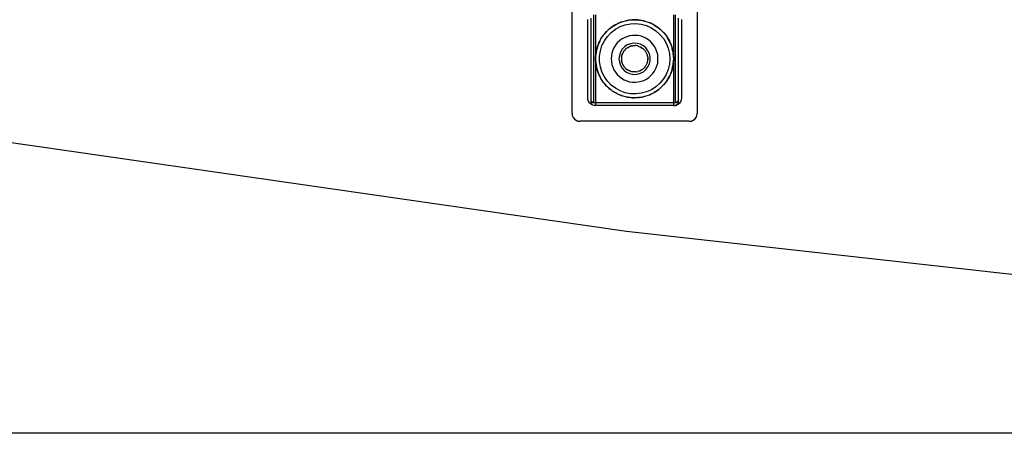
# Model space of a CAD drawing. Extents: x -75 to 75, y -31 to 31.
# Drawn here: x -58 to -42, y -31 to -24 of the extents above; entities that cross this region are included whole.
import ezdxf

# ---------------------------------------------------------------- set-up
doc = ezdxf.new("R2010")
doc.units = 0
doc.header["$MEASUREMENT"] = 0
doc.layers.get('0').update_dxf_attribs({"linetype": 'CONTINUOUS'})

msp = doc.modelspace()

# ---------------------------------------------------------------- linework, layer by layer
for p, q in [((-49.1, -25.547), (-49.1, -23.797)), ((-47.1, -23.797), (-47.1, -25.547)), ((-48.85, -25.297), (-48.85, -24.047)), ((-48.8, -24.022), (-48.8, -25.322)), ((-48.75, -25.372), (-48.75, -23.972)), ((-48.725, -23.972), (-48.725, -24.672)), ((-48.307, -24.083), (-48.378, -24.113)), ((-48.369, -24.108), (-48.307, -24.083)), ((-48.307, -24.083), (-48.302, -24.081)), ((-48.302, -24.081), (-48.3, -24.08)), ((-48.3, -24.08), (-48.229, -24.061)), ((-48.229, -24.061), (-48.22, -24.059)), ((-48.22, -24.059), (-48.213, -24.058)), ((-48.195, -24.056), (-48.213, -24.058)), ((-48.136, -24.049), (-48.195, -24.056)), ((-48.195, -24.056), (-48.155, -24.05)), ((-48.155, -24.05), (-48.136, -24.049)), ((-48.136, -24.049), (-48.106, -24.048)), ((-48.123, -24.048), (-48.136, -24.049)), ((-48.106, -24.048), (-48.123, -24.048)), ((-48.106, -24.048), (-48.081, -24.048)), ((-48.05, -24.05), (-48.106, -24.048)), ((-48.081, -24.048), (-48.05, -24.05)), ((-48.05, -24.05), (-48.031, -24.051)), ((-48.021, -24.053), (-48.031, -24.051)), ((-48.021, -24.053), (-48.008, -24.054)), ((-47.956, -24.065), (-48.021, -24.053)), ((-48.008, -24.054), (-47.956, -24.065)), ((-47.956, -24.065), (-47.942, -24.068)), ((-47.942, -24.068), (-47.939, -24.069)), ((-47.939, -24.069), (-47.935, -24.069)), ((-47.935, -24.069), (-47.865, -24.093)), ((-47.475, -24.672), (-47.475, -23.972)), ((-47.45, -23.972), (-47.45, -25.372)), ((-47.4, -25.322), (-47.4, -24.022)), ((-47.35, -24.047), (-47.35, -25.297)), ((-48.54, -24.229), (-48.588, -24.283)), ((-48.588, -24.283), (-48.548, -24.237)), ((-48.548, -24.237), (-48.54, -24.229)), ((-48.54, -24.229), (-48.534, -24.222)), ((-48.519, -24.21), (-48.534, -24.222)), ((-48.475, -24.174), (-48.519, -24.21)), ((-48.519, -24.21), (-48.494, -24.187)), ((-48.494, -24.187), (-48.475, -24.174)), ((-48.475, -24.174), (-48.451, -24.156)), ((-48.464, -24.164), (-48.475, -24.174)), ((-48.474, -24.252), (-48.406, -24.2)), ((-48.451, -24.156), (-48.464, -24.164)), ((-48.402, -24.126), (-48.451, -24.156)), ((-48.451, -24.156), (-48.433, -24.144)), ((-48.433, -24.144), (-48.402, -24.126)), ((-48.406, -24.2), (-48.33, -24.159)), ((-48.402, -24.126), (-48.386, -24.117)), ((-48.378, -24.113), (-48.386, -24.117)), ((-48.378, -24.113), (-48.369, -24.108)), ((-48.33, -24.159), (-48.249, -24.13)), ((-48.249, -24.13), (-48.164, -24.114)), ((-48.164, -24.114), (-48.078, -24.11)), ((-48.078, -24.11), (-47.993, -24.12)), ((-47.993, -24.12), (-47.91, -24.143)), ((-47.91, -24.143), (-47.831, -24.178)), ((-47.865, -24.093), (-47.86, -24.096)), ((-47.86, -24.096), (-47.855, -24.097)), ((-47.84, -24.105), (-47.855, -24.097)), ((-47.84, -24.105), (-47.798, -24.125)), ((-47.785, -24.134), (-47.84, -24.105)), ((-47.831, -24.178), (-47.759, -24.225)), ((-47.798, -24.125), (-47.785, -24.134)), ((-47.785, -24.134), (-47.76, -24.149)), ((-47.774, -24.139), (-47.785, -24.134)), ((-47.76, -24.149), (-47.774, -24.139)), ((-47.76, -24.149), (-47.735, -24.165)), ((-47.714, -24.182), (-47.76, -24.149)), ((-47.759, -24.225), (-47.695, -24.282)), ((-47.735, -24.165), (-47.714, -24.182)), ((-47.714, -24.182), (-47.691, -24.201)), ((-47.7, -24.192), (-47.714, -24.182)), ((-47.691, -24.201), (-47.7, -24.192)), ((-47.691, -24.201), (-47.678, -24.211)), ((-47.647, -24.243), (-47.691, -24.201)), ((-47.678, -24.211), (-47.647, -24.243)), ((-47.647, -24.243), (-47.634, -24.255)), ((-48.653, -24.383), (-48.678, -24.437)), ((-48.672, -24.42), (-48.653, -24.383)), ((-48.653, -24.383), (-48.645, -24.366)), ((-48.645, -24.366), (-48.642, -24.361)), ((-48.642, -24.361), (-48.638, -24.355)), ((-48.638, -24.355), (-48.597, -24.293)), ((-48.622, -24.462), (-48.583, -24.385)), ((-48.597, -24.293), (-48.595, -24.292)), ((-48.588, -24.283), (-48.595, -24.29)), ((-48.595, -24.292), (-48.595, -24.29)), ((-48.583, -24.385), (-48.534, -24.314)), ((-48.534, -24.314), (-48.474, -24.252)), ((-48.344, -24.388), (-48.377, -24.42)), ((-48.307, -24.36), (-48.344, -24.388)), ((-48.267, -24.337), (-48.307, -24.36)), ((-48.224, -24.319), (-48.267, -24.337)), ((-48.18, -24.306), (-48.224, -24.319)), ((-48.134, -24.299), (-48.18, -24.306)), ((-48.088, -24.298), (-48.134, -24.299)), ((-48.042, -24.302), (-48.088, -24.298)), ((-47.997, -24.312), (-48.042, -24.302)), ((-47.954, -24.327), (-47.997, -24.312)), ((-47.912, -24.348), (-47.954, -24.327)), ((-47.874, -24.373), (-47.912, -24.348)), ((-47.839, -24.403), (-47.874, -24.373)), ((-47.808, -24.437), (-47.839, -24.403)), ((-47.695, -24.282), (-47.64, -24.349)), ((-47.64, -24.349), (-47.596, -24.423)), ((-47.634, -24.255), (-47.631, -24.259)), ((-47.631, -24.259), (-47.626, -24.264)), ((-47.626, -24.264), (-47.581, -24.323)), ((-47.581, -24.323), (-47.58, -24.326)), ((-47.58, -24.326), (-47.579, -24.328)), ((-47.572, -24.339), (-47.579, -24.328)), ((-47.572, -24.339), (-47.544, -24.387)), ((-47.539, -24.399), (-47.572, -24.339)), ((-47.544, -24.387), (-47.539, -24.399)), ((-47.539, -24.399), (-47.534, -24.407)), ((-48.711, -24.547), (-48.721, -24.611)), ((-48.721, -24.611), (-48.715, -24.562)), ((-48.715, -24.562), (-48.711, -24.547)), ((-48.711, -24.547), (-48.71, -24.536)), ((-48.705, -24.519), (-48.71, -24.536)), ((-48.688, -24.465), (-48.705, -24.519)), ((-48.705, -24.519), (-48.698, -24.49)), ((-48.698, -24.49), (-48.688, -24.465)), ((-48.688, -24.465), (-48.678, -24.437)), ((-48.684, -24.449), (-48.688, -24.465)), ((-48.678, -24.437), (-48.684, -24.449)), ((-48.678, -24.437), (-48.672, -24.42)), ((-48.661, -24.629), (-48.648, -24.544)), ((-48.648, -24.544), (-48.622, -24.462)), ((-48.45, -24.537), (-48.464, -24.581)), ((-48.43, -24.495), (-48.45, -24.537)), ((-48.406, -24.456), (-48.43, -24.495)), ((-48.377, -24.42), (-48.406, -24.456)), ((-48.299, -24.521), (-48.327, -24.567)), ((-48.262, -24.482), (-48.299, -24.521)), ((-48.29, -24.582), (-48.277, -24.56)), ((-48.277, -24.56), (-48.285, -24.572)), ((-48.277, -24.56), (-48.273, -24.552)), ((-48.273, -24.552), (-48.27, -24.548)), ((-48.27, -24.548), (-48.266, -24.543)), ((-48.25, -24.525), (-48.266, -24.543)), ((-48.217, -24.451), (-48.262, -24.482)), ((-48.245, -24.519), (-48.25, -24.525)), ((-48.245, -24.519), (-48.244, -24.519)), ((-48.244, -24.519), (-48.243, -24.517)), ((-48.215, -24.496), (-48.243, -24.517)), ((-48.167, -24.431), (-48.217, -24.451)), ((-48.213, -24.495), (-48.215, -24.496)), ((-48.211, -24.493), (-48.213, -24.495)), ((-48.211, -24.493), (-48.204, -24.49)), ((-48.204, -24.49), (-48.185, -24.479)), ((-48.178, -24.477), (-48.185, -24.479)), ((-48.173, -24.475), (-48.178, -24.477)), ((-48.173, -24.475), (-48.165, -24.472)), ((-48.113, -24.423), (-48.167, -24.431)), ((-48.165, -24.472), (-48.14, -24.466)), ((-48.152, -24.468), (-48.165, -24.472)), ((-48.14, -24.466), (-48.152, -24.468)), ((-48.14, -24.466), (-48.132, -24.464)), ((-48.132, -24.464), (-48.126, -24.464)), ((-48.126, -24.464), (-48.117, -24.462)), ((-48.117, -24.462), (-48.098, -24.462)), ((-48.059, -24.426), (-48.113, -24.423)), ((-48.098, -24.462), (-48.089, -24.462)), ((-48.086, -24.462), (-48.089, -24.462)), ((-48.082, -24.462), (-48.086, -24.462)), ((-48.048, -24.468), (-48.082, -24.462)), ((-48.007, -24.44), (-48.059, -24.426)), ((-48.048, -24.468), (-48.047, -24.468)), ((-48.047, -24.468), (-48.043, -24.469)), ((-48.043, -24.469), (-48.015, -24.479)), ((-48.015, -24.479), (-48.011, -24.482)), ((-48.011, -24.482), (-48.007, -24.483)), ((-47.96, -24.465), (-48.007, -24.44)), ((-48.007, -24.483), (-47.999, -24.488)), ((-47.999, -24.488), (-47.977, -24.502)), ((-47.984, -24.496), (-47.999, -24.488)), ((-47.977, -24.502), (-47.984, -24.496)), ((-47.977, -24.502), (-47.971, -24.506)), ((-47.971, -24.506), (-47.965, -24.511)), ((-47.965, -24.511), (-47.946, -24.529)), ((-47.957, -24.517), (-47.965, -24.511)), ((-47.918, -24.5), (-47.96, -24.465)), ((-47.946, -24.529), (-47.957, -24.517)), ((-47.946, -24.529), (-47.94, -24.535)), ((-47.937, -24.539), (-47.94, -24.535)), ((-47.933, -24.543), (-47.937, -24.539)), ((-47.933, -24.543), (-47.919, -24.565)), ((-47.886, -24.543), (-47.918, -24.5)), ((-47.863, -24.593), (-47.886, -24.543)), ((-47.781, -24.475), (-47.808, -24.437)), ((-47.759, -24.516), (-47.781, -24.475)), ((-47.742, -24.559), (-47.759, -24.516)), ((-47.731, -24.603), (-47.742, -24.559)), ((-47.596, -24.423), (-47.564, -24.503)), ((-47.564, -24.503), (-47.544, -24.587)), ((-47.527, -24.425), (-47.534, -24.407)), ((-47.527, -24.425), (-47.514, -24.455)), ((-47.507, -24.477), (-47.527, -24.425)), ((-47.514, -24.455), (-47.507, -24.477)), ((-47.507, -24.477), (-47.498, -24.506)), ((-47.501, -24.492), (-47.507, -24.477)), ((-47.498, -24.506), (-47.501, -24.492)), ((-47.498, -24.506), (-47.492, -24.526)), ((-47.486, -24.563), (-47.498, -24.506)), ((-47.492, -24.526), (-47.486, -24.563)), ((-47.486, -24.563), (-47.482, -24.581)), ((-48.725, -24.672), (-48.724, -24.635)), ((-48.724, -24.709), (-48.725, -24.672)), ((-48.725, -24.672), (-48.725, -25.372)), ((-48.724, -24.635), (-48.723, -24.632)), ((-48.724, -24.709), (-48.723, -24.712)), ((-48.721, -24.611), (-48.723, -24.627)), ((-48.723, -24.632), (-48.723, -24.627)), ((-48.723, -24.712), (-48.723, -24.718)), ((-48.723, -24.718), (-48.721, -24.734)), ((-48.662, -24.672), (-48.661, -24.629)), ((-48.661, -24.715), (-48.662, -24.672)), ((-48.648, -24.801), (-48.661, -24.715)), ((-48.472, -24.626), (-48.475, -24.672)), ((-48.475, -24.672), (-48.472, -24.718)), ((-48.464, -24.581), (-48.472, -24.626)), ((-48.472, -24.718), (-48.464, -24.764)), ((-48.344, -24.619), (-48.35, -24.672)), ((-48.35, -24.672), (-48.344, -24.726)), ((-48.327, -24.567), (-48.344, -24.619)), ((-48.308, -24.638), (-48.311, -24.672)), ((-48.311, -24.672), (-48.308, -24.707)), ((-48.308, -24.638), (-48.307, -24.633)), ((-48.307, -24.711), (-48.308, -24.707)), ((-48.307, -24.633), (-48.306, -24.63)), ((-48.306, -24.715), (-48.307, -24.711)), ((-48.306, -24.63), (-48.304, -24.621)), ((-48.304, -24.723), (-48.306, -24.715)), ((-48.304, -24.621), (-48.296, -24.595)), ((-48.299, -24.604), (-48.304, -24.621)), ((-48.296, -24.595), (-48.299, -24.604)), ((-48.296, -24.595), (-48.294, -24.589)), ((-48.294, -24.589), (-48.29, -24.582)), ((-48.285, -24.572), (-48.29, -24.582)), ((-47.919, -24.565), (-47.915, -24.57)), ((-47.914, -24.572), (-47.915, -24.57)), ((-47.9, -24.604), (-47.914, -24.572)), ((-47.9, -24.604), (-47.9, -24.607)), ((-47.9, -24.607), (-47.899, -24.609)), ((-47.899, -24.609), (-47.897, -24.618)), ((-47.897, -24.618), (-47.892, -24.638)), ((-47.892, -24.707), (-47.897, -24.727)), ((-47.892, -24.638), (-47.891, -24.645)), ((-47.892, -24.707), (-47.891, -24.699)), ((-47.891, -24.645), (-47.89, -24.651)), ((-47.891, -24.699), (-47.89, -24.694)), ((-47.89, -24.651), (-47.89, -24.659)), ((-47.89, -24.659), (-47.89, -24.685)), ((-47.889, -24.672), (-47.89, -24.659)), ((-47.89, -24.685), (-47.889, -24.672)), ((-47.89, -24.685), (-47.89, -24.694)), ((-47.851, -24.645), (-47.863, -24.593)), ((-47.863, -24.752), (-47.851, -24.699)), ((-47.85, -24.672), (-47.851, -24.645)), ((-47.851, -24.699), (-47.85, -24.672)), ((-47.726, -24.649), (-47.731, -24.603)), ((-47.731, -24.741), (-47.726, -24.695)), ((-47.726, -24.695), (-47.726, -24.649)), ((-47.544, -24.587), (-47.537, -24.672)), ((-47.537, -24.672), (-47.544, -24.758)), ((-47.481, -24.589), (-47.482, -24.581)), ((-47.475, -24.672), (-47.481, -24.589)), ((-47.481, -24.589), (-47.479, -24.598)), ((-47.481, -24.756), (-47.475, -24.672)), ((-47.479, -24.598), (-47.475, -24.672)), ((-47.475, -24.672), (-47.479, -24.746)), ((-47.475, -25.372), (-47.475, -24.672)), ((-48.715, -24.783), (-48.721, -24.734)), ((-48.721, -24.734), (-48.711, -24.797)), ((-48.711, -24.797), (-48.715, -24.783)), ((-48.71, -24.808), (-48.711, -24.797)), ((-48.71, -24.808), (-48.705, -24.826)), ((-48.698, -24.855), (-48.705, -24.826)), ((-48.705, -24.826), (-48.688, -24.879)), ((-48.688, -24.879), (-48.698, -24.855)), ((-48.622, -24.883), (-48.648, -24.801)), ((-48.464, -24.764), (-48.45, -24.808)), ((-48.45, -24.808), (-48.43, -24.85)), ((-48.43, -24.85), (-48.406, -24.889)), ((-48.344, -24.726), (-48.327, -24.777)), ((-48.327, -24.777), (-48.299, -24.824)), ((-48.296, -24.749), (-48.304, -24.723)), ((-48.304, -24.723), (-48.299, -24.741)), ((-48.299, -24.741), (-48.296, -24.749)), ((-48.299, -24.824), (-48.262, -24.863)), ((-48.294, -24.756), (-48.296, -24.749)), ((-48.29, -24.762), (-48.294, -24.756)), ((-48.277, -24.785), (-48.29, -24.762)), ((-48.29, -24.762), (-48.285, -24.773)), ((-48.285, -24.773), (-48.277, -24.785)), ((-48.273, -24.793), (-48.277, -24.785)), ((-48.273, -24.793), (-48.27, -24.797)), ((-48.27, -24.797), (-48.266, -24.802)), ((-48.25, -24.82), (-48.266, -24.802)), ((-48.262, -24.863), (-48.217, -24.893)), ((-48.245, -24.825), (-48.25, -24.82)), ((-48.245, -24.825), (-48.244, -24.826)), ((-48.244, -24.826), (-48.243, -24.828)), ((-48.243, -24.828), (-48.215, -24.849)), ((-48.213, -24.85), (-48.215, -24.849)), ((-48.211, -24.851), (-48.213, -24.85)), ((-48.204, -24.855), (-48.211, -24.851)), ((-48.185, -24.866), (-48.204, -24.855)), ((-48.178, -24.868), (-48.185, -24.866)), ((-48.173, -24.87), (-48.178, -24.868)), ((-48.165, -24.872), (-48.173, -24.87)), ((-48.14, -24.879), (-48.165, -24.872)), ((-48.165, -24.872), (-48.152, -24.877)), ((-48.152, -24.877), (-48.14, -24.879)), ((-48.082, -24.883), (-48.048, -24.877)), ((-48.048, -24.877), (-48.047, -24.877)), ((-48.043, -24.875), (-48.047, -24.877)), ((-48.015, -24.866), (-48.043, -24.875)), ((-48.015, -24.866), (-48.011, -24.863)), ((-48.007, -24.862), (-48.011, -24.863)), ((-47.999, -24.857), (-48.007, -24.862)), ((-47.977, -24.843), (-47.999, -24.857)), ((-47.999, -24.857), (-47.984, -24.849)), ((-47.984, -24.849), (-47.977, -24.843)), ((-47.971, -24.839), (-47.977, -24.843)), ((-47.965, -24.834), (-47.971, -24.839)), ((-47.946, -24.816), (-47.965, -24.834)), ((-47.965, -24.834), (-47.957, -24.828)), ((-47.96, -24.879), (-47.918, -24.844)), ((-47.957, -24.828), (-47.946, -24.816)), ((-47.94, -24.81), (-47.946, -24.816)), ((-47.937, -24.806), (-47.94, -24.81)), ((-47.933, -24.802), (-47.937, -24.806)), ((-47.933, -24.802), (-47.919, -24.78)), ((-47.915, -24.775), (-47.919, -24.78)), ((-47.918, -24.844), (-47.886, -24.801)), ((-47.914, -24.773), (-47.915, -24.775)), ((-47.914, -24.773), (-47.9, -24.741)), ((-47.9, -24.738), (-47.899, -24.736)), ((-47.9, -24.741), (-47.9, -24.738)), ((-47.897, -24.727), (-47.899, -24.736)), ((-47.886, -24.801), (-47.863, -24.752)), ((-47.808, -24.907), (-47.781, -24.87)), ((-47.781, -24.87), (-47.759, -24.829)), ((-47.759, -24.829), (-47.742, -24.786)), ((-47.742, -24.786), (-47.731, -24.741)), ((-47.564, -24.842), (-47.596, -24.922)), ((-47.544, -24.758), (-47.564, -24.842)), ((-47.527, -24.92), (-47.507, -24.867)), ((-47.507, -24.867), (-47.514, -24.89)), ((-47.498, -24.839), (-47.507, -24.867)), ((-47.507, -24.867), (-47.501, -24.852)), ((-47.501, -24.852), (-47.498, -24.839)), ((-47.498, -24.839), (-47.486, -24.782)), ((-47.492, -24.819), (-47.498, -24.839)), ((-47.486, -24.782), (-47.492, -24.819)), ((-47.482, -24.763), (-47.486, -24.782)), ((-47.482, -24.763), (-47.481, -24.756)), ((-47.479, -24.746), (-47.481, -24.756)), ((-48.678, -24.907), (-48.688, -24.879)), ((-48.688, -24.879), (-48.684, -24.896)), ((-48.684, -24.896), (-48.678, -24.907)), ((-48.672, -24.924), (-48.678, -24.907)), ((-48.678, -24.907), (-48.653, -24.961)), ((-48.653, -24.961), (-48.672, -24.924)), ((-48.645, -24.978), (-48.653, -24.961)), ((-48.642, -24.983), (-48.645, -24.978)), ((-48.638, -24.99), (-48.642, -24.983)), ((-48.597, -25.052), (-48.638, -24.99)), ((-48.583, -24.96), (-48.622, -24.883)), ((-48.534, -25.03), (-48.583, -24.96)), ((-48.474, -25.092), (-48.534, -25.03)), ((-48.406, -24.889), (-48.377, -24.925)), ((-48.377, -24.925), (-48.344, -24.957)), ((-48.344, -24.957), (-48.307, -24.985)), ((-48.307, -24.985), (-48.267, -25.008)), ((-48.267, -25.008), (-48.224, -25.026)), ((-48.224, -25.026), (-48.18, -25.039)), ((-48.217, -24.893), (-48.167, -24.913)), ((-48.167, -24.913), (-48.113, -24.922)), ((-48.132, -24.881), (-48.14, -24.879)), ((-48.126, -24.881), (-48.132, -24.881)), ((-48.117, -24.883), (-48.126, -24.881)), ((-48.098, -24.883), (-48.117, -24.883)), ((-48.113, -24.922), (-48.059, -24.919)), ((-48.089, -24.883), (-48.098, -24.883)), ((-48.086, -24.883), (-48.089, -24.883)), ((-48.082, -24.883), (-48.086, -24.883)), ((-48.059, -24.919), (-48.007, -24.905)), ((-48.042, -25.043), (-47.997, -25.033)), ((-48.007, -24.905), (-47.96, -24.879)), ((-47.997, -25.033), (-47.954, -25.018)), ((-47.954, -25.018), (-47.912, -24.997)), ((-47.912, -24.997), (-47.874, -24.972)), ((-47.874, -24.972), (-47.839, -24.942)), ((-47.839, -24.942), (-47.808, -24.907)), ((-47.64, -24.996), (-47.695, -25.062)), ((-47.596, -24.922), (-47.64, -24.996)), ((-47.581, -25.022), (-47.626, -25.08)), ((-47.58, -25.019), (-47.581, -25.022)), ((-47.579, -25.017), (-47.58, -25.019)), ((-47.579, -25.017), (-47.572, -25.006)), ((-47.572, -25.006), (-47.539, -24.946)), ((-47.544, -24.958), (-47.572, -25.006)), ((-47.539, -24.946), (-47.544, -24.958)), ((-47.534, -24.938), (-47.539, -24.946)), ((-47.534, -24.938), (-47.527, -24.92)), ((-47.514, -24.89), (-47.527, -24.92)), ((-48.595, -25.053), (-48.597, -25.052)), ((-48.595, -25.054), (-48.595, -25.053)), ((-48.595, -25.054), (-48.588, -25.062)), ((-48.548, -25.108), (-48.588, -25.062)), ((-48.588, -25.062), (-48.54, -25.116)), ((-48.54, -25.116), (-48.548, -25.108)), ((-48.534, -25.122), (-48.54, -25.116)), ((-48.534, -25.122), (-48.519, -25.134)), ((-48.494, -25.158), (-48.519, -25.134)), ((-48.519, -25.134), (-48.475, -25.171)), ((-48.475, -25.171), (-48.494, -25.158)), ((-48.451, -25.188), (-48.475, -25.171)), ((-48.475, -25.171), (-48.464, -25.181)), ((-48.406, -25.145), (-48.474, -25.092)), ((-48.464, -25.181), (-48.451, -25.188)), ((-48.433, -25.201), (-48.451, -25.188)), ((-48.451, -25.188), (-48.402, -25.218)), ((-48.33, -25.186), (-48.406, -25.145)), ((-48.249, -25.215), (-48.33, -25.186)), ((-48.18, -25.039), (-48.134, -25.046)), ((-48.134, -25.046), (-48.088, -25.047)), ((-48.088, -25.047), (-48.042, -25.043)), ((-47.831, -25.167), (-47.91, -25.202)), ((-47.759, -25.12), (-47.831, -25.167)), ((-47.76, -25.196), (-47.714, -25.163)), ((-47.735, -25.18), (-47.76, -25.196)), ((-47.695, -25.062), (-47.759, -25.12)), ((-47.714, -25.163), (-47.735, -25.18)), ((-47.691, -25.144), (-47.714, -25.163)), ((-47.714, -25.163), (-47.7, -25.153)), ((-47.7, -25.153), (-47.691, -25.144)), ((-47.691, -25.144), (-47.647, -25.102)), ((-47.678, -25.134), (-47.691, -25.144)), ((-47.647, -25.102), (-47.678, -25.134)), ((-47.634, -25.089), (-47.647, -25.102)), ((-47.631, -25.085), (-47.634, -25.089)), ((-47.626, -25.08), (-47.631, -25.085)), ((-48.847, -25.325), (-48.85, -25.297)), ((-48.837, -25.352), (-48.847, -25.325)), ((-48.8, -25.322), (-48.798, -25.335)), ((-48.8, -25.322), (-48.8, -25.372)), ((-48.798, -25.335), (-48.793, -25.347)), ((-48.793, -25.347), (-48.785, -25.358)), ((-48.402, -25.218), (-48.433, -25.201)), ((-48.386, -25.228), (-48.402, -25.218)), ((-48.386, -25.228), (-48.378, -25.231)), ((-48.369, -25.237), (-48.378, -25.231)), ((-48.378, -25.231), (-48.307, -25.262)), ((-48.307, -25.262), (-48.369, -25.237)), ((-48.302, -25.264), (-48.307, -25.262)), ((-48.302, -25.264), (-48.3, -25.264)), ((-48.229, -25.284), (-48.3, -25.264)), ((-48.164, -25.231), (-48.249, -25.215)), ((-48.22, -25.285), (-48.229, -25.284)), ((-48.213, -25.287), (-48.22, -25.285)), ((-48.213, -25.287), (-48.195, -25.289)), ((-48.195, -25.289), (-48.136, -25.295)), ((-48.155, -25.295), (-48.195, -25.289)), ((-48.078, -25.234), (-48.164, -25.231)), ((-48.136, -25.295), (-48.155, -25.295)), ((-48.106, -25.296), (-48.136, -25.295)), ((-48.136, -25.295), (-48.123, -25.297)), ((-48.123, -25.297), (-48.106, -25.296)), ((-48.106, -25.296), (-48.05, -25.294)), ((-48.081, -25.297), (-48.106, -25.296)), ((-48.05, -25.294), (-48.081, -25.297)), ((-47.993, -25.225), (-48.078, -25.234)), ((-48.031, -25.294), (-48.05, -25.294)), ((-48.031, -25.294), (-48.021, -25.292)), ((-48.021, -25.292), (-47.956, -25.28)), ((-48.008, -25.291), (-48.021, -25.292)), ((-47.956, -25.28), (-48.008, -25.291)), ((-47.91, -25.202), (-47.993, -25.225)), ((-47.942, -25.277), (-47.956, -25.28)), ((-47.939, -25.276), (-47.942, -25.277)), ((-47.935, -25.275), (-47.939, -25.276)), ((-47.865, -25.252), (-47.935, -25.275)), ((-47.86, -25.249), (-47.865, -25.252)), ((-47.855, -25.248), (-47.86, -25.249)), ((-47.855, -25.248), (-47.84, -25.24)), ((-47.84, -25.24), (-47.785, -25.211)), ((-47.798, -25.22), (-47.84, -25.24)), ((-47.785, -25.211), (-47.798, -25.22)), ((-47.76, -25.196), (-47.785, -25.211)), ((-47.785, -25.211), (-47.774, -25.206)), ((-47.774, -25.206), (-47.76, -25.196)), ((-47.407, -25.347), (-47.411, -25.354)), ((-47.405, -25.344), (-47.407, -25.347)), ((-47.402, -25.335), (-47.405, -25.344)), ((-47.401, -25.333), (-47.402, -25.335)), ((-47.4, -25.322), (-47.401, -25.333)), ((-47.4, -25.372), (-47.4, -25.322)), ((-47.354, -25.33), (-47.367, -25.36)), ((-47.35, -25.297), (-47.354, -25.33)), ((-48.823, -25.375), (-48.837, -25.352)), ((-48.803, -25.395), (-48.823, -25.375)), ((-48.779, -25.41), (-48.803, -25.395)), ((-48.8, -25.372), (-48.756, -25.372)), ((-48.78, -25.362), (-48.785, -25.358)), ((-48.775, -25.366), (-48.78, -25.362)), ((-48.753, -25.419), (-48.779, -25.41)), ((-48.769, -25.369), (-48.775, -25.366)), ((-48.763, -25.371), (-48.769, -25.369)), ((-48.756, -25.372), (-48.763, -25.371)), ((-48.75, -25.372), (-48.756, -25.372)), ((-48.725, -25.422), (-48.753, -25.419)), ((-48.75, -25.372), (-48.725, -25.372)), ((-48.725, -25.372), (-48.725, -25.422)), ((-48.725, -25.372), (-47.475, -25.372)), ((-47.475, -25.422), (-48.725, -25.422)), ((-47.475, -25.422), (-47.475, -25.372)), ((-47.475, -25.372), (-47.45, -25.372)), ((-47.442, -25.418), (-47.475, -25.422)), ((-47.475, -25.422), (-47.459, -25.421)), ((-47.459, -25.421), (-47.442, -25.418)), ((-47.439, -25.371), (-47.45, -25.372)), ((-47.45, -25.372), (-47.4, -25.372)), ((-47.412, -25.406), (-47.442, -25.418)), ((-47.442, -25.418), (-47.427, -25.413)), ((-47.437, -25.371), (-47.439, -25.371)), ((-47.428, -25.367), (-47.437, -25.371)), ((-47.425, -25.366), (-47.428, -25.367)), ((-47.427, -25.413), (-47.412, -25.406)), ((-47.419, -25.361), (-47.425, -25.366)), ((-47.414, -25.358), (-47.419, -25.361)), ((-47.411, -25.354), (-47.414, -25.358)), ((-47.386, -25.386), (-47.412, -25.406)), ((-47.412, -25.406), (-47.399, -25.397)), ((-47.399, -25.397), (-47.386, -25.386)), ((-47.367, -25.36), (-47.386, -25.386)), ((-60.85, -25.612), (-48.227, -27.431)), ((-49.1, -25.547), (-49.096, -25.58)), ((-49.096, -25.58), (-49.083, -25.61)), ((-49.083, -25.61), (-49.063, -25.636)), ((-49.063, -25.636), (-49.037, -25.656)), ((-49.037, -25.656), (-49.007, -25.668)), ((-47.192, -25.668), (-47.162, -25.656)), ((-47.162, -25.656), (-47.136, -25.636)), ((-47.136, -25.636), (-47.117, -25.61)), ((-47.117, -25.61), (-47.104, -25.58)), ((-47.104, -25.58), (-47.1, -25.547)), ((-49.007, -25.668), (-48.975, -25.672)), ((-47.225, -25.672), (-48.975, -25.672)), ((-47.225, -25.672), (-47.192, -25.668)), ((-48.227, -27.431), (-35.553, -28.848))]:
    msp.add_line(p, q)
at = {"color": 250}
msp.add_line((2.712, -30.662), (-74.616, -30.662), dxfattribs=at)

doc.saveas('drawing.dxf')
